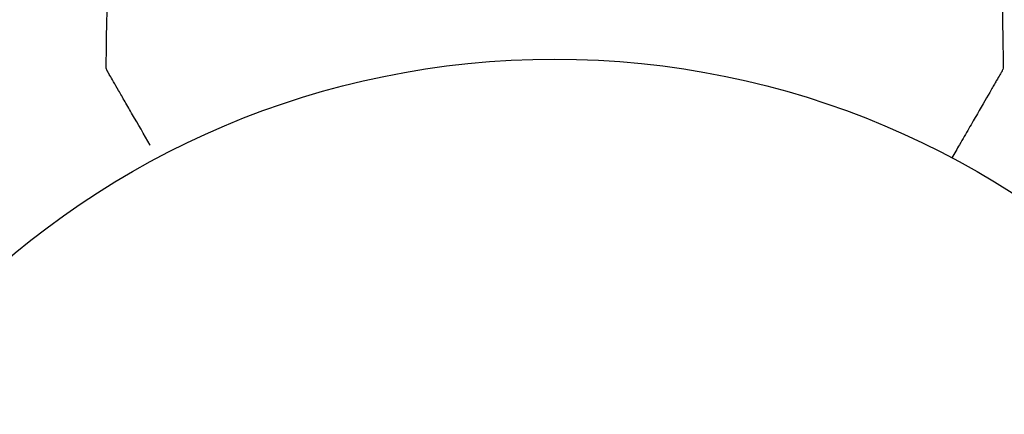
# Model space of a CAD drawing. Units: millimetres. Extents: x -5120 to 2316, y -4363 to 5120.
# Drawn here: x -2197 to -2136, y 31 to 55 of the extents above; entities that cross this region are included whole.
import ezdxf

# ---------------------------------------------------------------- set-up
doc = ezdxf.new("R2010")
doc.units = ezdxf.units.MM
doc.header["$LTSCALE"] = 20
doc.linetypes.add('HIDDEN', pattern=[9.525, 6.35, -3.175])
for name, color, linetype in [('2d', 230, 'Continuous'), ('AS-Free_Space', 31, 'HIDDEN'), ('AS-Free_Space_Hatch', 31, 'HIDDEN')]:
    doc.layers.add(name, color=color, linetype=linetype)

msp = doc.modelspace()

# ---------------------------------------------------------------- hatches: boundary and pattern name
at = {"layer": 'AS-Free_Space_Hatch'}
h = msp.add_hatch(dxfattribs=at)
h.set_pattern_fill('ANSI31', color=256, scale=100)
h.set_pattern_definition([(45, (-2546.54, 0.003), (-224.506, 224.506), [])])
edge = h.paths.add_edge_path()
edge.add_arc((382.545, -25), 1000, 90, 180)
edge.add_line((-617.455, -25), (-617.455, -2388))
edge.add_arc((341.133, -2405.154), 958.741, 178.974829, 272.475619)
edge.add_arc((423.957, -2405.154), 958.741, 267.524381, 361.025171)
edge.add_line((1382.545, -2388), (1382.545, -25))
edge.add_arc((382.545, -25), 1000, 0, 90)
edge = h.paths.add_edge_path()
edge.add_line((-3546.545, 0.003), (-3546.545, -1751.45))
edge.add_arc((-2546.545, -1751.45), 1000, 180, 360)
edge.add_line((-1546.545, -1751.45), (-1546.545, 0.003))
edge.add_arc((-2546.545, 0.003), 1000, 360, 540)

# ---------------------------------------------------------------- linework, layer by layer
at = {"layer": '2d'}
msp.add_circle((-2164, 0), 53, dxfattribs=at)
msp.add_arc((-2164, 0), 98, 104.48775, 164.79995, dxfattribs=at)
for points in [[(-2192.016, 52.522), (-2191.993, 54.731), (-2191.945, 56.939), (-2191.872, 59.147)], [(-2136.128, 59.147), (-2136.055, 56.939), (-2136.007, 54.731), (-2135.984, 52.522)], [(-2192.016, 52.522), (-2192.016, 52.522), (-2192.016, 52.522), (-2192.016, 52.522)], [(-2135.984, 52.522), (-2135.984, 52.522), (-2135.984, 52.522), (-2135.984, 52.522)]]:
    msp.add_open_spline(points, degree=3, dxfattribs=at)
for points, knots in [([(-2191.949, 52.267), (-2191.95, 52.267), (-2191.95, 52.267), (-2191.95, 52.268), (-2191.95, 52.268), (-2191.951, 52.27), (-2191.952, 52.271), (-2191.954, 52.275), (-2191.955, 52.277), (-2191.961, 52.288), (-2191.966, 52.298), (-2191.979, 52.326), (-2191.987, 52.346), (-2192.009, 52.416), (-2192.017, 52.469), (-2192.016, 52.522)], [0, 0, 0, 0, 0.0004883, 0.0004883, 0.0024414, 0.0024414, 0.0063477, 0.0063477, 0.0141604, 0.0141604, 0.0454251, 0.0454251, 0.1080431, 0.1080431, 0.2662065, 0.2662065, 0.2662065, 0.2662065]), ([(-2135.984, 52.522), (-2135.983, 52.468), (-2135.991, 52.413), (-2136.016, 52.336), (-2136.027, 52.311), (-2136.042, 52.282), (-2136.046, 52.276), (-2136.049, 52.269), (-2136.049, 52.269), (-2136.05, 52.268), (-2136.05, 52.268), (-2136.05, 52.267), (-2136.05, 52.267), (-2136.051, 52.267), (-2136.051, 52.267), (-2136.051, 52.267), (-2136.051, 52.267), (-2136.051, 52.267), (-2136.051, 52.267), (-2136.051, 52.267), (-2136.051, 52.267), (-2136.051, 52.267), (-2136.051, 52.267), (-2136.051, 52.267), (-2136.051, 52.267), (-2136.051, 52.266), (-2136.051, 52.265), (-2136.052, 52.264), (-2136.052, 52.264), (-2136.052, 52.264), (-2136.052, 52.263), (-2136.053, 52.263), (-2136.053, 52.263), (-2136.053, 52.263), (-2136.053, 52.263), (-2136.053, 52.263), (-2136.053, 52.263), (-2136.053, 52.263), (-2136.053, 52.263), (-2136.053, 52.262), (-2136.053, 52.262), (-2136.053, 52.262), (-2136.053, 52.262), (-2136.053, 52.262), (-2136.053, 52.262), (-2136.053, 52.262), (-2136.053, 52.262), (-2136.053, 52.262), (-2136.053, 52.262), (-2136.053, 52.262), (-2136.053, 52.262), (-2136.053, 52.262), (-2136.053, 52.262), (-2136.053, 52.262), (-2136.053, 52.262), (-2136.053, 52.262), (-2136.053, 52.262), (-2136.053, 52.262), (-2136.053, 52.262), (-2136.053, 52.262), (-2136.053, 52.262), (-2136.053, 52.262), (-2136.053, 52.262), (-2136.053, 52.262), (-2136.053, 52.262), (-2136.053, 52.262), (-2136.053, 52.262), (-2136.053, 52.262), (-2136.053, 52.262), (-2136.053, 52.262), (-2136.053, 52.262), (-2136.053, 52.262), (-2136.053, 52.262), (-2136.053, 52.262), (-2136.053, 52.262), (-2136.053, 52.262), (-2136.053, 52.262), (-2136.053, 52.262), (-2136.053, 52.262), (-2136.053, 52.262), (-2136.053, 52.262), (-2136.053, 52.262), (-2136.053, 52.262), (-2136.053, 52.262), (-2136.053, 52.262), (-2136.053, 52.262), (-2136.053, 52.262), (-2136.053, 52.262), (-2136.053, 52.262), (-2136.053, 52.262), (-2136.053, 52.262), (-2136.053, 52.262), (-2136.053, 52.262), (-2136.053, 52.262), (-2136.053, 52.262), (-2136.053, 52.262), (-2136.053, 52.262), (-2136.053, 52.262), (-2136.053, 52.262), (-2136.053, 52.262), (-2136.053, 52.262), (-2136.053, 52.262), (-2136.053, 52.262), (-2136.053, 52.262), (-2136.053, 52.262), (-2136.053, 52.262), (-2136.053, 52.262), (-2136.053, 52.262), (-2136.053, 52.262), (-2136.053, 52.262), (-2136.053, 52.262), (-2136.053, 52.262), (-2136.053, 52.262), (-2136.053, 52.262), (-2136.053, 52.262), (-2136.053, 52.262), (-2136.053, 52.262), (-2136.053, 52.262), (-2136.053, 52.262), (-2136.053, 52.262), (-2136.053, 52.262), (-2136.053, 52.262), (-2136.053, 52.262), (-2136.053, 52.262), (-2136.053, 52.262), (-2136.053, 52.262), (-2136.053, 52.262), (-2136.053, 52.262), (-2136.053, 52.262), (-2136.053, 52.262), (-2136.053, 52.262), (-2136.053, 52.262), (-2136.053, 52.262), (-2136.053, 52.262), (-2136.053, 52.262), (-2136.053, 52.262), (-2136.053, 52.262), (-2136.053, 52.262), (-2136.053, 52.262), (-2136.053, 52.262), (-2136.053, 52.262), (-2136.053, 52.262), (-2136.053, 52.262), (-2136.053, 52.262), (-2136.053, 52.262), (-2136.053, 52.262), (-2136.053, 52.262), (-2136.053, 52.262), (-2136.053, 52.262), (-2136.053, 52.262), (-2136.053, 52.262), (-2136.053, 52.262), (-2136.053, 52.262), (-2136.053, 52.262), (-2136.054, 52.262), (-2136.054, 52.262), (-2136.054, 52.262), (-2136.054, 52.262), (-2136.054, 52.262), (-2136.054, 52.262), (-2136.054, 52.262), (-2136.054, 52.262), (-2136.054, 52.262), (-2136.054, 52.262), (-2136.054, 52.262), (-2136.054, 52.262), (-2136.054, 52.262), (-2136.054, 52.262), (-2136.054, 52.262), (-2136.054, 52.262), (-2136.054, 52.262), (-2136.054, 52.262), (-2136.054, 52.262), (-2136.054, 52.262), (-2136.054, 52.262), (-2136.054, 52.262), (-2136.054, 52.262), (-2136.054, 52.262), (-2136.054, 52.262), (-2136.054, 52.261), (-2136.054, 52.261), (-2136.054, 52.261), (-2136.054, 52.261), (-2136.054, 52.261), (-2136.054, 52.261), (-2136.054, 52.261), (-2136.054, 52.261), (-2136.054, 52.261), (-2136.054, 52.261), (-2136.054, 52.261), (-2136.054, 52.261), (-2136.054, 52.261), (-2136.054, 52.261), (-2136.054, 52.261), (-2136.054, 52.261), (-2136.054, 52.261), (-2136.054, 52.261), (-2136.054, 52.261), (-2136.054, 52.261), (-2136.054, 52.261), (-2136.054, 52.261), (-2136.054, 52.261), (-2136.054, 52.261), (-2136.054, 52.261), (-2136.054, 52.261), (-2136.054, 52.261), (-2136.054, 52.261), (-2136.054, 52.261), (-2136.054, 52.261), (-2136.054, 52.261), (-2136.054, 52.261), (-2136.054, 52.261), (-2136.054, 52.261), (-2136.054, 52.261), (-2136.054, 52.261), (-2136.054, 52.261), (-2136.054, 52.261), (-2136.054, 52.261), (-2136.054, 52.261), (-2136.054, 52.261), (-2136.054, 52.261), (-2136.054, 52.261), (-2136.054, 52.261), (-2136.054, 52.261), (-2136.054, 52.261), (-2136.054, 52.261), (-2136.054, 52.261), (-2136.054, 52.261), (-2136.054, 52.261), (-2136.054, 52.261), (-2136.054, 52.261), (-2136.054, 52.261), (-2136.054, 52.261), (-2136.054, 52.261), (-2136.054, 52.261), (-2136.054, 52.261), (-2136.054, 52.261), (-2136.054, 52.261), (-2136.054, 52.261), (-2136.054, 52.261), (-2136.054, 52.261), (-2136.054, 52.261), (-2136.054, 52.261), (-2136.054, 52.261), (-2136.054, 52.261), (-2136.054, 52.261), (-2136.054, 52.261), (-2136.054, 52.261), (-2136.054, 52.261), (-2136.054, 52.261), (-2136.054, 52.261), (-2136.054, 52.261), (-2136.054, 52.261), (-2136.054, 52.261), (-2136.054, 52.261), (-2136.054, 52.261), (-2136.054, 52.261), (-2136.054, 52.261), (-2136.054, 52.261), (-2136.054, 52.261), (-2136.054, 52.261), (-2136.054, 52.261), (-2136.054, 52.261), (-2136.054, 52.261), (-2136.054, 52.261), (-2136.054, 52.261), (-2136.054, 52.261), (-2136.054, 52.261), (-2136.054, 52.261), (-2136.054, 52.261), (-2136.054, 52.261), (-2136.054, 52.261), (-2136.054, 52.261), (-2136.054, 52.261), (-2136.054, 52.261), (-2136.054, 52.261), (-2136.054, 52.261), (-2136.054, 52.261), (-2136.054, 52.261), (-2136.054, 52.261), (-2136.054, 52.261), (-2136.054, 52.261), (-2136.054, 52.261), (-2136.054, 52.26), (-2136.054, 52.26), (-2136.054, 52.26), (-2136.054, 52.26), (-2136.054, 52.26), (-2136.054, 52.26), (-2136.054, 52.26), (-2136.054, 52.26), (-2136.054, 52.26), (-2136.054, 52.26), (-2136.054, 52.26), (-2136.054, 52.26), (-2136.054, 52.26), (-2136.054, 52.26), (-2136.054, 52.26), (-2136.054, 52.26), (-2136.054, 52.26), (-2136.054, 52.26), (-2136.054, 52.26), (-2136.054, 52.26), (-2136.054, 52.26), (-2136.054, 52.26), (-2136.054, 52.26), (-2136.054, 52.26), (-2136.054, 52.26), (-2136.054, 52.26), (-2136.054, 52.26), (-2136.054, 52.26), (-2136.054, 52.26), (-2136.054, 52.26), (-2136.054, 52.26), (-2136.054, 52.26), (-2136.054, 52.26), (-2136.054, 52.26), (-2136.054, 52.26), (-2136.054, 52.26), (-2136.054, 52.26), (-2136.054, 52.26), (-2136.054, 52.26), (-2136.054, 52.26), (-2136.054, 52.26), (-2136.054, 52.26), (-2136.055, 52.26), (-2136.055, 52.26), (-2136.055, 52.26), (-2136.055, 52.26), (-2136.055, 52.26), (-2136.055, 52.26), (-2136.055, 52.26), (-2136.055, 52.26), (-2136.055, 52.26), (-2136.055, 52.26), (-2136.055, 52.26), (-2136.055, 52.26), (-2136.055, 52.26), (-2136.055, 52.26), (-2136.055, 52.26), (-2136.055, 52.26), (-2136.055, 52.26), (-2136.055, 52.26), (-2136.055, 52.26), (-2136.055, 52.26), (-2136.055, 52.26), (-2136.055, 52.26), (-2136.055, 52.26), (-2136.055, 52.26), (-2136.055, 52.26), (-2136.055, 52.26), (-2136.055, 52.26), (-2136.055, 52.26), (-2136.055, 52.26), (-2136.055, 52.26), (-2136.055, 52.26), (-2136.055, 52.26), (-2136.055, 52.26), (-2136.055, 52.26), (-2136.055, 52.26), (-2136.055, 52.26), (-2136.055, 52.26), (-2136.055, 52.26), (-2136.055, 52.26), (-2136.055, 52.26), (-2136.055, 52.26), (-2136.055, 52.26), (-2136.055, 52.26), (-2136.055, 52.259), (-2136.055, 52.259), (-2136.055, 52.259), (-2136.055, 52.259), (-2136.055, 52.259), (-2136.055, 52.259), (-2136.055, 52.259), (-2136.055, 52.259), (-2136.055, 52.259), (-2136.055, 52.259), (-2136.055, 52.259), (-2136.055, 52.259), (-2136.055, 52.259), (-2136.055, 52.259), (-2136.055, 52.259), (-2136.055, 52.259), (-2136.055, 52.259), (-2136.055, 52.259), (-2136.055, 52.259), (-2136.055, 52.259), (-2136.055, 52.259), (-2136.055, 52.259), (-2136.055, 52.259), (-2136.055, 52.259), (-2136.055, 52.259), (-2136.055, 52.259), (-2136.055, 52.259), (-2136.055, 52.259), (-2136.055, 52.259), (-2136.055, 52.259), (-2136.055, 52.259), (-2136.055, 52.259), (-2136.055, 52.259), (-2136.055, 52.259), (-2136.055, 52.259), (-2136.055, 52.259), (-2136.055, 52.259), (-2136.055, 52.259), (-2136.055, 52.259), (-2136.055, 52.259), (-2136.055, 52.259), (-2136.055, 52.259), (-2136.055, 52.259), (-2136.055, 52.259), (-2136.055, 52.259), (-2136.055, 52.259), (-2136.055, 52.259), (-2136.055, 52.259), (-2136.055, 52.259), (-2136.055, 52.259), (-2136.055, 52.259), (-2136.055, 52.259), (-2136.055, 52.259), (-2136.055, 52.259), (-2136.055, 52.259), (-2136.055, 52.259), (-2136.055, 52.259), (-2136.055, 52.259), (-2136.055, 52.259), (-2136.055, 52.259), (-2136.055, 52.259), (-2136.055, 52.259), (-2136.055, 52.259), (-2136.055, 52.259), (-2136.055, 52.259), (-2136.055, 52.259), (-2136.055, 52.259), (-2136.055, 52.259), (-2136.055, 52.259), (-2136.055, 52.258), (-2136.055, 52.258), (-2136.055, 52.258), (-2136.055, 52.258), (-2136.055, 52.258), (-2136.055, 52.258), (-2136.055, 52.258), (-2136.055, 52.258), (-2136.055, 52.258), (-2136.055, 52.258), (-2136.055, 52.258), (-2136.055, 52.258), (-2136.055, 52.258), (-2136.055, 52.258), (-2136.055, 52.258), (-2136.055, 52.258), (-2136.055, 52.258), (-2136.055, 52.258), (-2136.056, 52.258), (-2136.056, 52.258), (-2136.056, 52.258), (-2136.056, 52.258), (-2136.056, 52.258), (-2136.056, 52.258), (-2136.056, 52.258), (-2136.056, 52.258), (-2136.056, 52.258), (-2136.056, 52.258), (-2136.056, 52.258), (-2136.056, 52.258), (-2136.056, 52.258), (-2136.056, 52.258), (-2136.056, 52.258), (-2136.056, 52.258), (-2136.056, 52.258), (-2136.056, 52.258), (-2136.056, 52.258), (-2136.056, 52.258), (-2136.056, 52.258), (-2136.056, 52.258), (-2136.056, 52.258), (-2136.056, 52.258), (-2136.056, 52.258), (-2136.056, 52.258), (-2136.056, 52.258), (-2136.056, 52.258), (-2136.056, 52.258), (-2136.056, 52.258), (-2136.056, 52.258), (-2136.056, 52.258), (-2136.056, 52.258), (-2136.056, 52.258), (-2136.056, 52.258), (-2136.056, 52.258), (-2136.056, 52.258), (-2136.056, 52.258), (-2136.056, 52.258), (-2136.056, 52.258), (-2136.056, 52.258), (-2136.056, 52.258), (-2136.056, 52.258), (-2136.056, 52.257), (-2136.056, 52.257), (-2136.056, 52.257), (-2136.056, 52.257), (-2136.056, 52.257), (-2136.056, 52.257), (-2136.056, 52.257), (-2136.056, 52.257), (-2136.056, 52.257), (-2136.056, 52.257), (-2136.056, 52.257), (-2136.056, 52.257), (-2136.056, 52.257), (-2136.056, 52.257), (-2136.056, 52.257), (-2136.056, 52.257), (-2136.056, 52.257), (-2136.056, 52.257), (-2136.056, 52.257), (-2136.056, 52.257), (-2136.056, 52.257), (-2136.056, 52.257), (-2136.056, 52.257), (-2136.056, 52.257), (-2136.056, 52.257), (-2136.056, 52.257), (-2136.056, 52.257), (-2136.056, 52.257), (-2136.056, 52.257), (-2136.056, 52.257), (-2136.056, 52.257), (-2136.056, 52.257), (-2136.056, 52.257), (-2136.056, 52.257), (-2136.056, 52.257), (-2136.056, 52.257), (-2136.056, 52.257), (-2136.056, 52.257), (-2136.056, 52.257), (-2136.056, 52.257), (-2136.056, 52.257), (-2136.056, 52.257), (-2136.056, 52.257), (-2136.056, 52.257), (-2136.056, 52.257), (-2136.056, 52.257), (-2136.056, 52.257), (-2136.056, 52.257), (-2136.056, 52.257), (-2136.056, 52.257), (-2136.056, 52.257), (-2136.056, 52.257), (-2136.056, 52.257), (-2136.056, 52.257), (-2136.056, 52.257), (-2136.056, 52.257), (-2136.056, 52.257), (-2136.057, 52.256), (-2136.057, 52.256), (-2136.057, 52.256), (-2136.057, 52.256), (-2136.057, 52.256), (-2136.057, 52.256), (-2136.057, 52.256), (-2136.057, 52.256), (-2136.057, 52.256), (-2136.057, 52.256), (-2136.057, 52.256), (-2136.057, 52.256), (-2136.057, 52.256), (-2136.057, 52.256), (-2136.057, 52.256), (-2136.057, 52.256), (-2136.057, 52.256), (-2136.057, 52.256), (-2136.057, 52.256), (-2136.057, 52.256), (-2136.057, 52.256), (-2136.057, 52.256), (-2136.057, 52.256), (-2136.057, 52.256), (-2136.057, 52.256), (-2136.057, 52.256), (-2136.057, 52.256), (-2136.057, 52.256), (-2136.057, 52.256), (-2136.057, 52.256), (-2136.057, 52.256), (-2136.057, 52.256), (-2136.057, 52.256), (-2136.057, 52.256), (-2136.057, 52.256), (-2136.057, 52.256), (-2136.057, 52.256), (-2136.057, 52.256), (-2136.057, 52.256), (-2136.057, 52.256), (-2136.057, 52.256), (-2136.057, 52.256), (-2136.057, 52.256), (-2136.057, 52.256), (-2136.057, 52.256), (-2136.057, 52.256), (-2136.057, 52.256), (-2136.057, 52.256), (-2136.057, 52.256), (-2136.057, 52.256), (-2136.057, 52.256), (-2136.057, 52.256), (-2136.057, 52.255), (-2136.057, 52.255), (-2136.057, 52.255), (-2136.057, 52.255), (-2136.057, 52.255), (-2136.057, 52.255), (-2136.057, 52.255), (-2136.057, 52.255), (-2136.057, 52.255), (-2136.057, 52.255), (-2136.057, 52.255), (-2136.057, 52.255), (-2136.057, 52.255), (-2136.057, 52.255), (-2136.057, 52.255), (-2136.057, 52.255), (-2136.057, 52.255), (-2136.057, 52.255), (-2136.057, 52.255), (-2136.057, 52.255), (-2136.057, 52.255), (-2136.057, 52.255), (-2136.057, 52.255), (-2136.057, 52.255), (-2136.057, 52.255), (-2136.057, 52.255), (-2136.057, 52.255), (-2136.057, 52.255), (-2136.057, 52.255), (-2136.057, 52.255), (-2136.057, 52.255), (-2136.057, 52.255), (-2136.057, 52.255), (-2136.057, 52.255), (-2136.057, 52.255), (-2136.057, 52.255), (-2136.058, 52.255), (-2136.058, 52.255), (-2136.058, 52.255), (-2136.058, 52.255), (-2136.058, 52.255), (-2136.058, 52.255), (-2136.058, 52.255), (-2136.058, 52.255), (-2136.058, 52.255), (-2136.058, 52.255), (-2136.058, 52.255), (-2136.058, 52.255), (-2136.058, 52.255), (-2136.058, 52.254), (-2136.058, 52.254), (-2136.058, 52.254), (-2136.058, 52.254), (-2136.058, 52.254), (-2136.058, 52.254), (-2136.058, 52.254), (-2136.058, 52.254), (-2136.058, 52.254), (-2136.058, 52.254), (-2136.058, 52.254), (-2136.058, 52.254), (-2136.058, 52.254), (-2136.058, 52.254), (-2136.058, 52.254), (-2136.058, 52.254), (-2136.058, 52.254), (-2136.058, 52.254), (-2136.058, 52.254), (-2136.058, 52.254), (-2136.058, 52.254), (-2136.058, 52.254), (-2136.058, 52.254), (-2136.058, 52.254), (-2136.058, 52.254), (-2136.058, 52.254), (-2136.058, 52.254), (-2136.058, 52.254), (-2136.058, 52.254), (-2136.058, 52.254), (-2136.058, 52.254), (-2136.058, 52.254), (-2136.058, 52.254), (-2136.058, 52.254), (-2136.058, 52.254), (-2136.058, 52.254), (-2136.058, 52.254), (-2136.058, 52.254), (-2136.058, 52.254), (-2136.058, 52.254), (-2136.058, 52.254), (-2136.058, 52.254), (-2136.058, 52.254), (-2136.058, 52.254), (-2136.058, 52.254), (-2136.058, 52.254), (-2136.058, 52.254), (-2136.058, 52.253), (-2136.058, 52.253), (-2136.058, 52.253), (-2136.058, 52.253), (-2136.058, 52.253), (-2136.058, 52.253), (-2136.058, 52.253), (-2136.058, 52.253), (-2136.058, 52.253), (-2136.058, 52.253), (-2136.058, 52.253), (-2136.058, 52.253), (-2136.058, 52.253), (-2136.058, 52.253), (-2136.058, 52.253), (-2136.058, 52.253), (-2136.058, 52.253), (-2136.058, 52.253), (-2136.058, 52.253), (-2136.058, 52.253), (-2136.058, 52.253), (-2136.058, 52.253), (-2136.059, 52.253), (-2136.059, 52.253), (-2136.059, 52.253), (-2136.059, 52.253), (-2136.059, 52.253), (-2136.059, 52.253), (-2136.059, 52.253), (-2136.059, 52.253), (-2136.059, 52.253), (-2136.059, 52.253), (-2136.059, 52.253), (-2136.059, 52.253), (-2136.059, 52.253), (-2136.059, 52.253), (-2136.059, 52.253), (-2136.059, 52.253), (-2136.059, 52.253), (-2136.059, 52.253), (-2136.059, 52.253), (-2136.059, 52.253), (-2136.059, 52.253), (-2136.059, 52.253), (-2136.059, 52.253), (-2136.059, 52.253), (-2136.059, 52.253), (-2136.059, 52.252), (-2136.059, 52.252), (-2136.059, 52.252), (-2136.059, 52.252), (-2136.059, 52.252), (-2136.059, 52.252), (-2136.059, 52.252), (-2136.059, 52.252), (-2136.059, 52.252), (-2136.059, 52.252), (-2136.059, 52.252), (-2136.059, 52.252), (-2136.059, 52.252), (-2136.059, 52.252), (-2136.059, 52.252), (-2136.059, 52.252), (-2136.059, 52.252), (-2136.059, 52.252), (-2136.059, 52.252), (-2136.059, 52.252), (-2136.059, 52.252), (-2136.059, 52.252), (-2136.059, 52.252), (-2136.059, 52.252), (-2136.059, 52.252), (-2136.059, 52.252), (-2136.059, 52.252), (-2136.059, 52.252), (-2136.059, 52.252), (-2136.059, 52.252), (-2136.059, 52.252), (-2136.059, 52.252), (-2136.059, 52.252), (-2136.059, 52.252), (-2136.059, 52.252), (-2136.059, 52.252), (-2136.059, 52.252), (-2136.059, 52.252), (-2136.059, 52.252), (-2136.059, 52.252), (-2136.059, 52.252), (-2136.059, 52.252), (-2136.059, 52.252), (-2136.059, 52.252), (-2136.059, 52.252), (-2136.059, 52.252), (-2136.059, 52.252), (-2136.059, 52.251), (-2136.059, 52.251), (-2136.059, 52.251), (-2136.059, 52.251), (-2136.059, 52.251), (-2136.059, 52.251), (-2136.059, 52.251), (-2136.059, 52.251), (-2136.059, 52.251), (-2136.06, 52.251), (-2136.06, 52.251), (-2136.06, 52.251), (-2136.06, 52.251), (-2136.06, 52.251), (-2136.06, 52.251), (-2136.06, 52.251), (-2136.06, 52.251), (-2136.06, 52.251), (-2136.06, 52.251), (-2136.06, 52.251), (-2136.06, 52.251), (-2136.06, 52.251), (-2136.06, 52.251), (-2136.06, 52.251), (-2136.06, 52.251), (-2136.06, 52.251), (-2136.06, 52.251), (-2136.06, 52.251), (-2136.06, 52.251), (-2136.06, 52.251), (-2136.06, 52.251), (-2136.06, 52.251), (-2136.06, 52.251), (-2136.06, 52.251), (-2136.06, 52.251), (-2136.06, 52.251), (-2136.06, 52.251), (-2136.06, 52.251), (-2136.06, 52.251), (-2136.06, 52.251), (-2136.06, 52.251), (-2136.06, 52.251), (-2136.06, 52.251), (-2136.06, 52.251), (-2136.06, 52.251), (-2136.06, 52.25), (-2136.06, 52.25), (-2136.06, 52.25), (-2136.06, 52.25), (-2136.06, 52.25), (-2136.06, 52.25), (-2136.06, 52.25), (-2136.06, 52.25), (-2136.06, 52.25), (-2136.06, 52.25), (-2136.06, 52.25), (-2136.06, 52.25), (-2136.06, 52.25), (-2136.06, 52.25), (-2136.06, 52.25), (-2136.06, 52.25), (-2136.06, 52.25), (-2136.06, 52.25), (-2136.06, 52.25), (-2136.06, 52.25), (-2136.06, 52.25), (-2136.06, 52.25), (-2136.06, 52.25), (-2136.06, 52.25), (-2136.06, 52.25), (-2136.06, 52.25), (-2136.06, 52.25), (-2136.06, 52.25), (-2136.06, 52.25), (-2136.06, 52.25), (-2136.06, 52.25), (-2136.06, 52.25), (-2136.06, 52.25), (-2136.06, 52.25), (-2136.06, 52.25), (-2136.06, 52.25), (-2136.06, 52.25), (-2136.06, 52.25), (-2136.06, 52.25), (-2136.06, 52.25), (-2136.06, 52.25), (-2136.06, 52.25), (-2136.06, 52.25), (-2136.06, 52.25), (-2136.06, 52.25), (-2136.061, 52.25), (-2136.061, 52.25), (-2136.061, 52.25), (-2136.061, 52.25), (-2136.061, 52.249), (-2136.061, 52.249), (-2136.061, 52.249), (-2136.061, 52.249), (-2136.061, 52.249), (-2136.061, 52.249), (-2136.061, 52.249), (-2136.061, 52.249), (-2136.061, 52.249), (-2136.061, 52.249), (-2136.061, 52.249), (-2136.061, 52.249), (-2136.061, 52.249), (-2136.061, 52.249), (-2136.061, 52.249), (-2136.061, 52.249), (-2136.061, 52.249), (-2136.061, 52.249), (-2136.061, 52.249), (-2136.061, 52.249), (-2136.061, 52.249), (-2136.061, 52.249), (-2136.061, 52.249), (-2136.061, 52.249), (-2136.061, 52.249), (-2136.061, 52.249), (-2136.061, 52.249), (-2136.061, 52.249), (-2136.061, 52.249), (-2136.061, 52.249), (-2136.061, 52.249), (-2136.061, 52.249), (-2136.061, 52.249), (-2136.061, 52.249), (-2136.061, 52.249), (-2136.061, 52.249), (-2136.061, 52.249), (-2136.061, 52.249), (-2136.061, 52.249), (-2136.061, 52.249), (-2136.061, 52.249), (-2136.061, 52.249), (-2136.061, 52.249), (-2136.061, 52.249), (-2136.061, 52.249), (-2136.061, 52.249), (-2136.061, 52.249), (-2136.061, 52.249), (-2136.061, 52.249), (-2136.061, 52.249), (-2136.061, 52.248), (-2136.061, 52.248), (-2136.061, 52.248), (-2136.061, 52.248), (-2136.061, 52.248), (-2136.061, 52.248), (-2136.061, 52.248), (-2136.061, 52.248), (-2136.061, 52.248), (-2136.061, 52.248), (-2136.061, 52.248), (-2136.061, 52.248), (-2136.061, 52.248), (-2136.061, 52.248), (-2136.061, 52.248), (-2136.061, 52.248), (-2136.061, 52.248), (-2136.061, 52.248), (-2136.061, 52.248), (-2136.061, 52.248), (-2136.061, 52.248), (-2136.061, 52.248), (-2136.061, 52.248), (-2136.061, 52.248), (-2136.061, 52.248), (-2136.061, 52.248), (-2136.061, 52.248), (-2136.061, 52.248), (-2136.061, 52.248), (-2136.061, 52.248), (-2136.061, 52.248), (-2136.061, 52.248), (-2136.061, 52.248), (-2136.061, 52.248), (-2136.062, 52.248), (-2136.062, 52.248), (-2136.062, 52.248), (-2136.062, 52.248), (-2136.062, 52.248), (-2136.062, 52.248), (-2136.062, 52.248), (-2136.062, 52.248), (-2136.062, 52.248), (-2136.062, 52.248), (-2136.062, 52.248), (-2136.062, 52.248), (-2136.062, 52.248), (-2136.062, 52.248), (-2136.062, 52.248), (-2136.062, 52.248), (-2136.062, 52.248), (-2136.062, 52.248), (-2136.062, 52.248), (-2136.062, 52.248), (-2136.062, 52.248), (-2136.062, 52.248), (-2136.062, 52.248), (-2136.062, 52.248), (-2136.062, 52.247), (-2136.062, 52.247), (-2136.062, 52.247), (-2136.062, 52.247), (-2136.062, 52.247), (-2136.062, 52.247), (-2136.062, 52.247), (-2136.062, 52.247), (-2136.062, 52.247), (-2136.062, 52.247), (-2136.062, 52.247), (-2136.062, 52.247), (-2136.062, 52.247), (-2136.062, 52.247), (-2136.062, 52.247), (-2136.062, 52.247), (-2136.062, 52.247), (-2136.062, 52.247), (-2136.062, 52.247), (-2136.062, 52.247), (-2136.062, 52.247), (-2136.062, 52.247), (-2136.062, 52.247), (-2136.062, 52.247), (-2136.062, 52.247), (-2136.062, 52.247), (-2136.062, 52.247), (-2136.062, 52.247), (-2136.062, 52.247), (-2136.062, 52.247), (-2136.062, 52.247), (-2136.062, 52.247), (-2136.062, 52.247), (-2136.062, 52.247), (-2136.062, 52.247), (-2136.062, 52.247), (-2136.062, 52.247), (-2136.062, 52.247), (-2136.062, 52.247), (-2136.062, 52.247), (-2136.062, 52.247), (-2136.062, 52.247), (-2136.062, 52.247), (-2136.062, 52.247), (-2136.062, 52.247), (-2136.062, 52.247), (-2136.062, 52.247), (-2136.062, 52.247), (-2136.062, 52.247), (-2136.062, 52.247), (-2136.062, 52.247), (-2136.062, 52.247), (-2136.062, 52.247), (-2136.062, 52.247), (-2136.062, 52.247), (-2136.062, 52.247), (-2136.062, 52.247), (-2136.062, 52.247), (-2136.062, 52.247), (-2136.062, 52.247), (-2136.062, 52.247), (-2136.062, 52.247), (-2136.062, 52.247), (-2136.062, 52.247), (-2136.062, 52.247), (-2136.062, 52.247), (-2136.062, 52.247), (-2136.062, 52.247), (-2136.062, 52.247), (-2136.062, 52.247), (-2136.062, 52.246), (-2136.062, 52.246), (-2136.062, 52.246), (-2136.062, 52.246), (-2136.062, 52.246), (-2136.062, 52.246), (-2136.062, 52.246), (-2136.062, 52.246), (-2136.062, 52.246), (-2136.062, 52.246), (-2136.062, 52.246), (-2136.062, 52.246), (-2136.062, 52.246), (-2136.062, 52.246), (-2136.062, 52.246), (-2136.062, 52.246), (-2136.062, 52.246), (-2136.062, 52.246), (-2136.062, 52.246), (-2136.062, 52.246), (-2136.062, 52.246), (-2136.062, 52.246), (-2136.062, 52.246), (-2136.062, 52.246), (-2136.062, 52.246), (-2136.062, 52.246), (-2136.062, 52.246), (-2136.062, 52.246), (-2136.063, 52.246), (-2136.063, 52.246), (-2136.063, 52.246), (-2136.063, 52.246), (-2136.063, 52.246), (-2136.063, 52.246), (-2136.063, 52.246), (-2136.063, 52.246), (-2136.063, 52.246), (-2136.063, 52.246), (-2136.063, 52.246), (-2136.063, 52.246), (-2136.063, 52.246), (-2136.063, 52.246), (-2136.063, 52.246), (-2136.063, 52.246), (-2136.063, 52.246), (-2136.063, 52.246), (-2136.063, 52.246), (-2136.063, 52.246), (-2136.063, 52.246), (-2136.063, 52.246), (-2136.063, 52.246), (-2136.063, 52.246), (-2136.063, 52.246), (-2136.063, 52.246), (-2136.063, 52.246), (-2136.063, 52.246), (-2136.063, 52.246), (-2136.063, 52.246), (-2136.063, 52.246), (-2136.063, 52.246), (-2136.063, 52.246), (-2136.063, 52.246), (-2136.063, 52.246), (-2136.063, 52.246), (-2136.063, 52.246), (-2136.063, 52.246), (-2136.063, 52.246), (-2136.063, 52.246), (-2136.063, 52.246), (-2136.063, 52.246), (-2136.063, 52.246), (-2136.063, 52.246), (-2136.063, 52.246), (-2136.063, 52.246), (-2136.063, 52.246), (-2136.063, 52.246), (-2136.063, 52.246), (-2136.063, 52.246), (-2136.063, 52.246), (-2136.063, 52.246), (-2136.063, 52.246), (-2136.063, 52.246), (-2136.063, 52.246), (-2136.063, 52.246), (-2136.063, 52.246), (-2136.063, 52.246), (-2136.063, 52.246), (-2136.063, 52.246), (-2136.063, 52.246), (-2136.063, 52.246), (-2136.063, 52.246), (-2136.063, 52.246), (-2136.063, 52.246), (-2136.063, 52.246), (-2136.063, 52.246), (-2136.063, 52.246), (-2136.063, 52.246), (-2136.063, 52.246), (-2136.063, 52.246), (-2136.063, 52.246), (-2136.063, 52.246), (-2136.063, 52.246), (-2136.063, 52.245), (-2136.063, 52.245), (-2136.063, 52.245), (-2136.063, 52.245), (-2136.063, 52.245), (-2136.063, 52.245), (-2136.063, 52.245), (-2136.063, 52.245), (-2136.063, 52.245), (-2136.063, 52.245), (-2136.063, 52.245), (-2136.063, 52.245), (-2136.063, 52.245), (-2136.063, 52.245), (-2136.063, 52.245), (-2136.063, 52.245), (-2136.063, 52.245), (-2136.063, 52.245), (-2136.063, 52.245), (-2136.063, 52.245), (-2136.063, 52.245), (-2136.063, 52.245), (-2136.063, 52.245), (-2136.063, 52.245), (-2136.063, 52.245), (-2136.063, 52.245), (-2136.063, 52.245), (-2136.063, 52.245), (-2136.063, 52.245), (-2136.063, 52.245), (-2136.063, 52.245), (-2136.063, 52.245), (-2136.063, 52.245), (-2136.063, 52.245), (-2136.063, 52.245), (-2136.063, 52.245), (-2136.063, 52.245), (-2136.063, 52.245), (-2136.063, 52.245), (-2136.063, 52.245), (-2136.063, 52.245), (-2136.063, 52.245), (-2136.063, 52.245), (-2136.063, 52.245), (-2136.063, 52.245), (-2136.063, 52.245), (-2136.063, 52.245), (-2136.063, 52.245), (-2136.063, 52.245), (-2136.063, 52.245), (-2136.063, 52.245), (-2136.063, 52.245), (-2136.063, 52.245), (-2136.063, 52.245), (-2136.063, 52.245), (-2136.063, 52.245), (-2136.063, 52.245), (-2136.063, 52.245), (-2136.063, 52.245), (-2136.063, 52.245), (-2136.063, 52.245), (-2136.063, 52.245), (-2136.063, 52.245), (-2136.063, 52.245), (-2136.063, 52.245), (-2136.063, 52.245), (-2136.063, 52.245), (-2136.063, 52.245), (-2136.063, 52.245), (-2136.063, 52.245), (-2136.063, 52.245), (-2136.063, 52.245), (-2136.063, 52.245), (-2136.063, 52.245), (-2136.063, 52.245), (-2136.063, 52.245), (-2136.063, 52.245), (-2136.063, 52.245), (-2136.063, 52.245), (-2136.063, 52.245), (-2136.063, 52.245), (-2136.063, 52.245), (-2136.063, 52.245), (-2136.063, 52.245), (-2136.063, 52.245), (-2136.063, 52.245), (-2136.063, 52.245), (-2136.063, 52.245), (-2136.063, 52.245), (-2136.063, 52.245), (-2136.063, 52.245), (-2136.063, 52.245), (-2136.063, 52.245), (-2136.063, 52.245), (-2136.063, 52.245), (-2136.063, 52.245), (-2136.063, 52.245), (-2136.063, 52.245), (-2136.063, 52.245), (-2136.063, 52.245), (-2136.063, 52.245), (-2136.063, 52.245), (-2136.063, 52.245), (-2136.063, 52.245), (-2136.063, 52.245), (-2136.063, 52.245), (-2136.063, 52.245), (-2136.063, 52.245), (-2136.063, 52.245), (-2136.063, 52.245), (-2136.063, 52.245), (-2136.063, 52.245), (-2136.063, 52.245), (-2136.063, 52.245), (-2136.063, 52.245), (-2136.063, 52.245), (-2136.063, 52.245), (-2136.063, 52.245), (-2136.063, 52.245), (-2136.063, 52.245), (-2136.063, 52.245), (-2136.063, 52.245), (-2136.063, 52.245), (-2136.063, 52.245), (-2136.063, 52.245), (-2136.063, 52.245), (-2136.063, 52.245), (-2136.063, 52.245), (-2136.063, 52.245), (-2136.063, 52.245), (-2136.063, 52.245), (-2136.063, 52.245), (-2136.063, 52.245), (-2136.063, 52.245), (-2136.063, 52.245), (-2136.063, 52.245), (-2136.063, 52.245), (-2136.063, 52.245), (-2136.063, 52.245), (-2136.063, 52.245), (-2136.063, 52.245), (-2136.063, 52.245), (-2136.063, 52.245), (-2136.063, 52.245), (-2136.063, 52.245), (-2136.063, 52.245), (-2136.063, 52.245), (-2136.063, 52.245), (-2136.063, 52.245), (-2136.063, 52.245), (-2136.063, 52.245), (-2136.063, 52.245), (-2136.063, 52.245), (-2136.063, 52.245), (-2136.063, 52.245), (-2136.063, 52.245), (-2136.063, 52.245), (-2136.063, 52.245), (-2136.063, 52.245), (-2136.063, 52.245), (-2136.063, 52.245), (-2136.063, 52.245), (-2136.063, 52.245), (-2136.063, 52.245), (-2136.063, 52.245), (-2136.063, 52.245), (-2136.063, 52.245), (-2136.063, 52.245), (-2136.063, 52.245), (-2136.063, 52.245), (-2136.063, 52.245), (-2136.063, 52.245), (-2136.063, 52.245), (-2136.063, 52.245), (-2136.063, 52.245), (-2136.063, 52.245), (-2136.063, 52.245), (-2136.063, 52.245), (-2136.063, 52.245), (-2136.063, 52.245), (-2136.063, 52.245), (-2136.063, 52.245), (-2136.063, 52.245), (-2136.063, 52.245), (-2136.063, 52.245), (-2136.063, 52.245), (-2136.063, 52.245), (-2136.063, 52.245), (-2136.063, 52.245)], [0, 0, 0, 0, 0.162037, 0.162037, 0.242521, 0.242521, 0.262847, 0.262847, 0.264752, 0.264752, 0.265752, 0.265752, 0.266252, 0.266252, 0.267211, 0.267211, 0.27521, 0.27521, 0.299207, 0.299207, 0.371197, 0.371197, 0.587168, 0.587168, 1.235082, 1.235082, 3.178822, 3.178822, 3.543273, 3.543273, 3.816611, 3.816611, 4.021615, 4.021615, 4.098491, 4.098491, 4.156149, 4.156149, 4.17777, 4.17777, 4.193986, 4.193986, 4.21831, 4.21831, 4.222871, 4.222871, 4.229712, 4.229712, 4.234843, 4.234843, 4.24254, 4.24254, 4.245426, 4.245426, 4.249755, 4.249755, 4.256249, 4.256249, 4.261119, 4.261119, 4.264772, 4.264772, 4.270251, 4.270251, 4.27436, 4.27436, 4.280524, 4.280524, 4.285147, 4.285147, 4.292082, 4.292082, 4.297283, 4.297283, 4.299233, 4.299233, 4.303232, 4.303232, 4.309232, 4.309232, 4.313731, 4.313731, 4.317106, 4.317106, 4.322167, 4.322167, 4.325964, 4.325964, 4.331658, 4.331658, 4.335929, 4.335929, 4.342336, 4.342336, 4.34714, 4.34714, 4.354348, 4.354348, 4.359753, 4.359753, 4.363807, 4.363807, 4.369888, 4.369888, 4.374449, 4.374449, 4.377869, 4.377869, 4.383, 4.383, 4.390697, 4.390697, 4.396469, 4.396469, 4.400798, 4.400798, 4.407292, 4.407292, 4.412162, 4.412162, 4.419468, 4.419468, 4.424947, 4.424947, 4.429056, 4.429056, 4.43522, 4.43522, 4.439843, 4.439843, 4.446778, 4.446778, 4.451978, 4.451978, 4.455879, 4.455879, 4.46173, 4.46173, 4.466118, 4.466118, 4.472701, 4.472701, 4.477637, 4.477637, 4.485043, 4.485043, 4.490597, 4.490597, 4.498927, 4.498927, 4.505175, 4.505175, 4.509862, 4.509862, 4.516891, 4.516891, 4.522162, 4.522162, 4.53007, 4.53007, 4.536001, 4.536001, 4.544897, 4.544897, 4.551569, 4.551569, 4.556574, 4.556574, 4.56408, 4.56408, 4.569709, 4.569709, 4.573932, 4.573932, 4.580265, 4.580265, 4.585015, 4.585015, 4.59214, 4.59214, 4.597484, 4.597484, 4.605499, 4.605499, 4.611511, 4.611511, 4.620529, 4.620529, 4.627292, 4.627292, 4.632364, 4.632364, 4.639973, 4.639973, 4.645679, 4.645679, 4.654239, 4.654239, 4.660659, 4.660659, 4.665474, 4.665474, 4.672696, 4.672696, 4.683529, 4.683529, 4.691654, 4.691654, 4.697748, 4.697748, 4.702318, 4.702318, 4.709174, 4.709174, 4.714315, 4.714315, 4.722028, 4.722028, 4.727812, 4.727812, 4.736489, 4.736489, 4.742996, 4.742996, 4.752757, 4.752757, 4.760078, 4.760078, 4.765568, 4.765568, 4.773804, 4.773804, 4.779981, 4.779981, 4.784614, 4.784614, 4.791563, 4.791563, 4.801986, 4.801986, 4.809804, 4.809804, 4.815667, 4.815667, 4.820065, 4.820065, 4.826661, 4.826661, 4.836555, 4.836555, 4.843976, 4.843976, 4.849541, 4.849541, 4.857889, 4.857889, 4.86415, 4.86415, 4.873542, 4.873542, 4.880586, 4.880586, 4.885869, 4.885869, 4.893793, 4.893793, 4.899736, 4.899736, 4.908651, 4.908651, 4.915337, 4.915337, 4.925366, 4.925366, 4.932888, 4.932888, 4.93853, 4.93853, 4.946992, 4.946992, 4.953338, 4.953338, 4.962858, 4.962858, 4.969998, 4.969998, 4.975353, 4.975353, 4.983386, 4.983386, 4.98941, 4.98941, 4.998446, 4.998446, 5.005224, 5.005224, 5.01539, 5.01539, 5.023014, 5.023014, 5.034451, 5.034451, 5.043029, 5.043029, 5.049462, 5.049462, 5.059112, 5.059112, 5.066349, 5.066349, 5.071777, 5.071777, 5.079919, 5.079919, 5.086025, 5.086025, 5.095185, 5.095185, 5.102055, 5.102055, 5.11236, 5.11236, 5.120088, 5.120088, 5.125885, 5.125885, 5.134579, 5.134579, 5.1411, 5.1411, 5.150881, 5.150881, 5.158218, 5.158218, 5.169222, 5.169222, 5.177475, 5.177475, 5.183665, 5.183665, 5.192949, 5.192949, 5.199913, 5.199913, 5.210358, 5.210358, 5.218192, 5.218192, 5.224068, 5.224068, 5.232881, 5.232881, 5.239491, 5.239491, 5.249406, 5.249406, 5.256842, 5.256842, 5.267996, 5.267996, 5.276362, 5.276362, 5.282636, 5.282636, 5.292047, 5.292047, 5.299106, 5.299106, 5.309694, 5.309694, 5.317634, 5.317634, 5.329546, 5.329546, 5.338479, 5.338479, 5.345179, 5.345179, 5.355229, 5.355229, 5.362767, 5.362767, 5.36842, 5.36842, 5.3769, 5.3769, 5.38326, 5.38326, 5.3928, 5.3928, 5.399955, 5.399955, 5.410687, 5.410687, 5.418736, 5.418736, 5.43081, 5.43081, 5.439865, 5.439865, 5.446657, 5.446657, 5.456844, 5.456844, 5.464484, 5.464484, 5.475945, 5.475945, 5.484541, 5.484541, 5.490987, 5.490987, 5.500657, 5.500657, 5.50791, 5.50791, 5.518788, 5.518788, 5.526947, 5.526947, 5.539186, 5.539186, 5.548365, 5.548365, 5.555249, 5.555249, 5.565575, 5.565575, 5.57332, 5.57332, 5.584937, 5.584937, 5.59365, 5.59365, 5.600184, 5.600184, 5.609986, 5.609986, 5.617337, 5.617337, 5.628364, 5.628364, 5.636635, 5.636635, 5.64904, 5.64904, 5.658344, 5.658344, 5.665323, 5.665323, 5.67579, 5.67579, 5.68364, 5.68364, 5.695416, 5.695416, 5.704247, 5.704247, 5.710871, 5.710871, 5.720806, 5.720806, 5.728258, 5.728258, 5.739436, 5.739436, 5.747819, 5.747819, 5.760394, 5.760394, 5.769825, 5.769825, 5.776898, 5.776898, 5.787508, 5.787508, 5.795465, 5.795465, 5.807402, 5.807402, 5.816354, 5.816354, 5.829782, 5.829782, 5.839853, 5.839853, 5.847406, 5.847406, 5.858736, 5.858736, 5.867234, 5.867234, 5.87998, 5.87998, 5.88954, 5.88954, 5.89671, 5.89671, 5.907465, 5.907465, 5.915531, 5.915531, 5.92158, 5.92158, 5.930654, 5.930654, 5.93746, 5.93746, 5.947669, 5.947669, 5.955325, 5.955325, 5.96681, 5.96681, 5.975423, 5.975423, 5.988343, 5.988343, 5.998033, 5.998033, 6.005301, 6.005301, 6.016202, 6.016202, 6.024379, 6.024379, 6.036643, 6.036643, 6.045841, 6.045841, 6.052739, 6.052739, 6.063087, 6.063087, 6.066968, 6.066968, 6.078609, 6.078609, 6.08734, 6.08734, 6.100436, 6.100436, 6.110259, 6.110259, 6.117625, 6.117625, 6.128676, 6.128676, 6.136963, 6.136963, 6.149395, 6.149395, 6.158718, 6.158718, 6.165711, 6.165711, 6.1762, 6.1762, 6.184067, 6.184067, 6.195867, 6.195867, 6.204717, 6.204717, 6.217992, 6.217992, 6.227948, 6.227948, 6.235416, 6.235416, 6.246617, 6.246617, 6.255017, 6.255017, 6.267618, 6.267618, 6.277069, 6.277069, 6.284157, 6.284157, 6.294789, 6.294789, 6.302763, 6.302763, 6.314725, 6.314725, 6.323695, 6.323695, 6.337152, 6.337152, 6.347244, 6.347244, 6.354813, 6.354813, 6.366167, 6.366167, 6.374682, 6.374682, 6.381068, 6.381068, 6.390648, 6.390648, 6.405018, 6.405018, 6.410406, 6.410406, 6.418489, 6.418489, 6.430614, 6.430614, 6.439707, 6.439707, 6.453347, 6.453347, 6.463577, 6.463577, 6.471249, 6.471249, 6.477003, 6.477003, 6.485635, 6.485635, 6.498582, 6.498582, 6.508292, 6.508292, 6.515575, 6.515575, 6.526499, 6.526499, 6.534693, 6.534693, 6.546982, 6.546982, 6.5562, 6.5562, 6.563113, 6.563113, 6.573482, 6.573482, 6.581259, 6.581259, 6.592925, 6.592925, 6.601674, 6.601674, 6.614798, 6.614798, 6.624641, 6.624641, 6.632023, 6.632023, 6.643096, 6.643096, 6.651401, 6.651401, 6.663859, 6.663859, 6.673202, 6.673202, 6.680209, 6.680209, 6.69072, 6.69072, 6.698603, 6.698603, 6.710428, 6.710428, 6.719296, 6.719296, 6.732599, 6.732599, 6.742577, 6.742577, 6.750059, 6.750059, 6.761284, 6.761284, 6.769702, 6.769702, 6.776016, 6.776016, 6.785486, 6.785486, 6.792589, 6.792589, 6.803243, 6.803243, 6.811234, 6.811234, 6.82322, 6.82322, 6.83221, 6.83221, 6.845694, 6.845694, 6.855808, 6.855808, 6.863393, 6.863393, 6.87477, 6.87477, 6.883303, 6.883303, 6.889703, 6.889703, 6.899303, 6.899303, 6.913702, 6.913702, 6.919102, 6.919102, 6.927202, 6.927202, 6.939352, 6.939352, 6.948464, 6.948464, 6.955298, 6.955298, 6.965549, 6.965549, 6.973238, 6.973238, 6.98477, 6.98477, 6.99342, 6.99342, 7.006394, 7.006394, 7.016125, 7.016125, 7.023423, 7.023423, 7.03437, 7.03437, 7.04258, 7.04258, 7.054896, 7.054896, 7.059514, 7.059514, 7.066441, 7.066441, 7.076833, 7.076833, 7.084626, 7.084626, 7.096316, 7.096316, 7.105083, 7.105083, 7.111659, 7.111659, 7.121523, 7.121523, 7.12892, 7.12892, 7.140017, 7.140017, 7.148339, 7.148339, 7.160822, 7.160822, 7.170185, 7.170185, 7.177207, 7.177207, 7.18774, 7.18774, 7.195639, 7.195639, 7.201564, 7.201564, 7.210451, 7.210451, 7.217117, 7.217117, 7.227115, 7.227115, 7.234613, 7.234613, 7.245861, 7.245861, 7.254297, 7.254297, 7.266951, 7.266951, 7.276441, 7.276441, 7.283559, 7.283559, 7.294235, 7.294235, 7.302243, 7.302243, 7.308248, 7.308248, 7.317257, 7.317257, 7.324013, 7.324013, 7.334148, 7.334148, 7.341748, 7.341748, 7.35315, 7.35315, 7.361701, 7.361701, 7.368114, 7.368114, 7.377734, 7.377734, 7.384948, 7.384948, 7.395771, 7.395771, 7.403887, 7.403887, 7.416062, 7.416062, 7.425194, 7.425194, 7.432042, 7.432042, 7.442315, 7.442315, 7.450019, 7.450019, 7.455798, 7.455798, 7.464465, 7.464465, 7.470966, 7.470966, 7.480717, 7.480717, 7.48803, 7.48803, 7.499, 7.499, 7.507228, 7.507228, 7.513398, 7.513398, 7.522654, 7.522654, 7.529596, 7.529596, 7.540009, 7.540009, 7.547819, 7.547819, 7.553676, 7.553676, 7.562462, 7.562462, 7.569051, 7.569051, 7.578935, 7.578935, 7.586348, 7.586348, 7.591908, 7.591908, 7.600248, 7.600248, 7.612757, 7.612757, 7.617448, 7.617448, 7.624485, 7.624485, 7.63504, 7.63504, 7.642956, 7.642956, 7.648893, 7.648893, 7.657799, 7.657799, 7.664478, 7.664478, 7.674497, 7.674497, 7.682011, 7.682011, 7.687647, 7.687647, 7.696101, 7.696101, 7.702441, 7.702441, 7.711951, 7.711951, 7.719083, 7.719083, 7.724433, 7.724433, 7.732457, 7.732457, 7.738475, 7.738475, 7.747502, 7.747502, 7.754273, 7.754273, 7.759351, 7.759351, 7.766967, 7.766967, 7.77268, 7.77268, 7.781249, 7.781249, 7.787675, 7.787675, 7.797315, 7.797315, 7.804545, 7.804545, 7.809968, 7.809968, 7.818101, 7.818101, 7.824202, 7.824202, 7.833352, 7.833352, 7.840215, 7.840215, 7.845362, 7.845362, 7.853082, 7.853082, 7.858873, 7.858873, 7.867559, 7.867559, 7.874073, 7.874073, 7.878959, 7.878959, 7.886287, 7.886287, 7.891784, 7.891784, 7.900028, 7.900028, 7.906212, 7.906212, 7.910849, 7.910849, 7.917806, 7.917806, 7.923023, 7.923023, 7.930849, 7.930849, 7.936719, 7.936719, 7.945523, 7.945523, 7.952126, 7.952126, 7.957078, 7.957078, 7.964507, 7.964507, 7.970078, 7.970078, 7.978435, 7.978435, 7.984703, 7.984703, 7.989404, 7.989404, 7.99293, 7.99293, 7.998218, 7.998218, 8.006151, 8.006151, 8.012101, 8.012101, 8.016563, 8.016563, 8.023256, 8.023256, 8.028276, 8.028276, 8.035806, 8.035806, 8.041453, 8.041453, 8.045689, 8.045689, 8.052042, 8.052042, 8.056807, 8.056807, 8.060381, 8.060381, 8.065742, 8.065742, 8.069762, 8.069762, 8.075793, 8.075793, 8.080316, 8.080316, 8.087101, 8.087101, 8.092189, 8.092189, 8.099822, 8.099822, 8.102684, 8.102684, 8.106977, 8.106977, 8.113417, 8.113417, 8.118247, 8.118247, 8.125492, 8.125492, 8.128209, 8.128209, 8.132285, 8.132285, 8.138398, 8.138398, 8.142982, 8.142982, 8.146421, 8.146421, 8.151579, 8.151579, 8.155447, 8.155447, 8.16125, 8.16125, 8.165602, 8.165602, 8.17213, 8.17213, 8.177025, 8.177025, 8.180697, 8.180697, 8.186205, 8.186205, 8.190336, 8.190336, 8.196533, 8.196533, 8.20118, 8.20118, 8.204665, 8.204665, 8.209894, 8.209894, 8.213815, 8.213815, 8.219697, 8.219697, 8.224108, 8.224108, 8.230725, 8.230725, 8.235688, 8.235688, 8.23941, 8.23941, 8.242201, 8.242201, 8.246388, 8.246388, 8.249529, 8.249529, 8.25424, 8.25424, 8.257773, 8.257773, 8.263072, 8.263072, 8.26506, 8.26506, 8.269059, 8.269059, 8.275058, 8.275058, 8.277308, 8.277308, 8.281307, 8.281307, 8.284307, 8.284307, 8.288806, 8.288806, 8.292181, 8.292181, 8.297243, 8.297243, 8.301039, 8.301039, 8.303886, 8.303886, 8.308157, 8.308157, 8.31136, 8.31136, 8.313763, 8.313763, 8.317762, 8.317762, 8.320762, 8.320762, 8.325261, 8.325261, 8.326949, 8.326949, 8.328948, 8.328948, 8.332948, 8.332948, 8.335947, 8.335947, 8.338197, 8.338197, 8.340197, 8.340197, 8.344196, 8.344196, 8.345696, 8.345696, 8.347696, 8.347696, 8.349696, 8.349696, 8.351695, 8.351695, 8.355695, 8.355695, 8.357195, 8.357195, 8.361194, 8.361194, 8.364194, 8.364194, 8.366443, 8.366443, 8.368443, 8.368443, 8.370443, 8.370443, 8.374442, 8.374442, 8.377442, 8.377442, 8.379692, 8.379692, 8.381691, 8.381691, 8.383691, 8.383691, 8.385691, 8.385691, 8.38769, 8.38769, 8.39169, 8.39169, 8.39319, 8.39319, 8.395189, 8.395189, 8.399189, 8.399189, 8.400689, 8.400689, 8.402688, 8.402688, 8.404688, 8.404688, 8.406688, 8.406688, 8.408688, 8.408688, 8.410687, 8.410687, 8.412687, 8.412687, 8.414687, 8.414687, 8.416687, 8.416687, 8.418686, 8.418686, 8.420686, 8.420686, 8.422686, 8.422686, 8.424685, 8.424685, 8.426685, 8.426685, 8.428685, 8.428685, 8.430685, 8.430685, 8.432684, 8.432684, 8.433684, 8.433684, 8.434684, 8.434684, 8.436684, 8.436684, 8.437684, 8.437684, 8.438684, 8.438684, 8.439683, 8.439683, 8.440683, 8.440683, 8.442683, 8.442683, 8.443683, 8.443683, 8.444683, 8.444683, 8.445683, 8.445683, 8.446683, 8.446683, 8.447682, 8.447682, 8.448682, 8.448682, 8.449682, 8.449682, 8.450682, 8.450682, 8.452682, 8.452682, 8.453182, 8.453182, 8.454182, 8.454182, 8.455181, 8.455181, 8.456181, 8.456181, 8.456681, 8.456681, 8.457681, 8.457681, 8.458681, 8.458681, 8.459681, 8.459681, 8.460681, 8.460681, 8.461181, 8.461181, 8.46218, 8.46218, 8.46243, 8.46243, 8.46293, 8.46293, 8.46343, 8.46343, 8.46443, 8.46443, 8.46473, 8.46473, 8.46573, 8.46573, 8.46623, 8.46623, 8.46648, 8.46648, 8.46698, 8.46698, 8.46723, 8.46723, 8.467292, 8.467292, 8.467542, 8.467542, 8.468042, 8.468042, 8.468292, 8.468292, 8.468542, 8.468542, 8.469042, 8.469042, 8.470042, 8.470042, 8.470292, 8.470292, 8.470542, 8.470542, 8.470792, 8.470792, 8.471292, 8.471292, 8.471792, 8.471792, 8.472792, 8.472792, 8.473291, 8.473291, 8.473791, 8.473791, 8.474041, 8.474041, 8.474073, 8.474073, 8.474088, 8.474088, 8.474588, 8.474588, 8.475088, 8.475088, 8.475151, 8.475151, 8.475651, 8.475651, 8.47615, 8.47615, 8.476275, 8.476275, 8.476775, 8.476775, 8.477025, 8.477025, 8.477088, 8.477088, 8.477338, 8.477338, 8.477463, 8.477463, 8.477494, 8.477494, 8.477525, 8.477525, 8.477544, 8.477544, 8.477794, 8.477794, 8.478044, 8.478044, 8.478075, 8.478075, 8.478075, 8.478075]), ([(-2189.266, 47.618), (-2189.266, 47.62), (-2189.267, 47.621), (-2189.665, 48.31), (-2190.034, 48.949), (-2190.534, 49.815), (-2190.692, 50.089), (-2190.985, 50.597), (-2191.119, 50.829), (-2191.48, 51.454), (-2191.666, 51.776), (-2191.842, 52.08), (-2191.882, 52.151), (-2191.913, 52.203), (-2191.916, 52.209), (-2191.921, 52.217), (-2191.923, 52.221), (-2191.933, 52.238), (-2191.937, 52.246), (-2191.947, 52.262), (-2191.949, 52.267), (-2191.949, 52.267)], [0.0036138, 0.0036138, 0.0036138, 0.0036138, 0.00362128, 0.00362128, 0.00724257, 0.00724257, 0.00905321, 0.00905321, 0.01086385, 0.01086385, 0.01448514, 0.01448514, 0.01629578, 0.01629578, 0.0172011, 0.0172011, 0.01810642, 0.01810642, 0.02172771, 0.02172771, 0.02826335, 0.02826335, 0.02826335, 0.02826335]), ([(-2136.075, 52.224), (-2136.077, 52.222), (-2136.078, 52.219), (-2136.082, 52.212), (-2136.084, 52.209), (-2136.108, 52.167), (-2136.144, 52.105), (-2136.252, 51.917), (-2136.325, 51.791), (-2136.46, 51.557), (-2136.51, 51.471), (-2136.616, 51.287), (-2136.673, 51.189), (-2136.973, 50.668), (-2137.266, 50.161), (-2137.766, 49.295), (-2137.943, 48.988), (-2138.316, 48.343), (-2138.511, 48.005), (-2138.867, 47.388), (-2139.026, 47.114), (-2139.188, 46.833)], [0.04035998, 0.04035998, 0.04035998, 0.04035998, 0.04106486, 0.04106486, 0.04197741, 0.04197741, 0.04380252, 0.04380252, 0.04562762, 0.04562762, 0.04654017, 0.04654017, 0.04745273, 0.04745273, 0.05110294, 0.05110294, 0.05292804, 0.05292804, 0.05475315, 0.05475315, 0.05614802, 0.05614802, 0.05614802, 0.05614802])]:
    msp.add_open_spline(points, degree=3, knots=knots, dxfattribs=at)
at = {"layer": 'AS-Free_Space', "flags": 128}
msp.add_lwpolyline([(-3546.545, 0.003), (-3546.545, -1751.45, 1), (-1546.545, -1751.45), (-1546.545, 0.003, 1), (-3546.545, 0.003)], format="xyb", close=True, dxfattribs=at)

doc.saveas('drawing.dxf')
